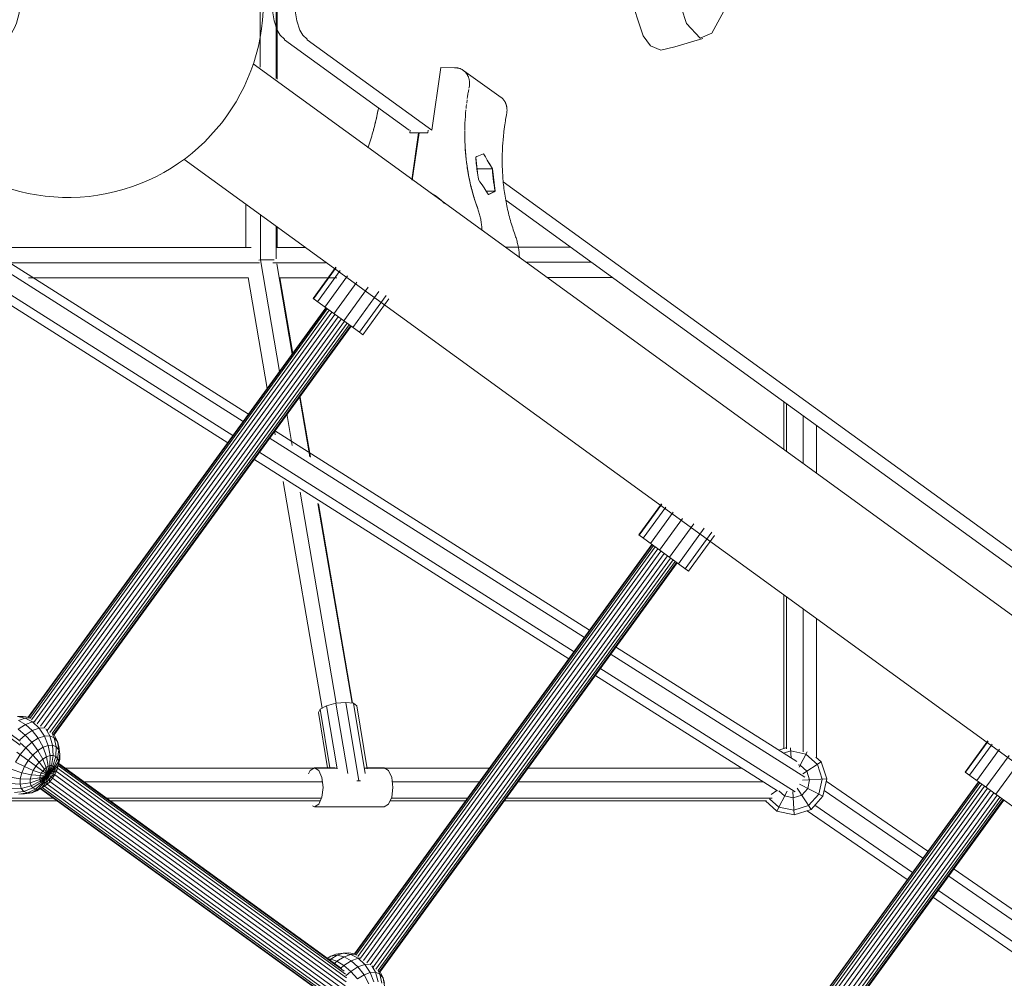
# Model space of a CAD drawing. Units: millimetres. Extents: x -6707 to 5836, y -6694 to 6397.
# Drawn here: x 1464 to 1968, y -500 to -9 of the extents above; entities that cross this region are included whole.
import ezdxf

# ---------------------------------------------------------------- set-up
doc = ezdxf.new("R2010")
doc.units = ezdxf.units.MM
doc.header["$MEASUREMENT"] = 0
doc.linetypes.add('GESTRICHELT_2', pattern=[1650, 1200, -450])
doc.layers.add('LINARIUM_Nr_Pióra__7', color=7, linetype='Continuous', lineweight=0)
doc.layers.add('LINARIUM_WYMIAR_Nr_Pióra__1', color=1, linetype='Continuous', lineweight=0)

msp = doc.modelspace()

# ---------------------------------------------------------------- linework, layer by layer
at = {"layer": 'LINARIUM_Nr_Pióra__7', "linetype": 'Continuous'}
for p, q in [((1595.21, -38.97), (1595.21, 40.49)), ((1595.76, 40.89), (1595.76, -39.37)), ((1587.15, 34.64), (1587.15, -33.12)), ((1593.32, -4.28), (1594.21, -9.52)), ((1604.95, -4.27), (1605.83, -9.5)), ((1594.21, -9.52), (1595.82, -14.19)), ((1607.44, -14.18), (1605.83, -9.5)), ((1595.82, -14.19), (1597.37, -16.84)), ((1608.99, -16.82), (1607.44, -14.18)), ((1597.37, -16.84), (1599.46, -18.91)), ((1599.46, -18.91), (1599.5, -19.14)), ((1599.5, -19.14), (1663.46, -65.51)), ((1611.08, -18.89), (1608.99, -16.82)), ((1611.08, -18.89), (1611.13, -19.13)), ((1611.13, -19.13), (1675.09, -65.5)), ((1583.44, -31.55), (2670.18, -821.12)), ((1675.09, -65.5), (1679.63, -33.43)), ((1687.04, -33.44), (1679.63, -33.43)), ((1686.67, -33.44), (1686.96, -33.44)), ((1686.96, -33.44), (1687.25, -33.46)), ((1687.06, -33.45), (1687.04, -33.44)), ((1687.25, -33.46), (1687.54, -33.49)), ((1687.54, -33.49), (1687.82, -33.52)), ((1687.82, -33.52), (1688.1, -33.57)), ((1688.1, -33.57), (1688.38, -33.62)), ((1688.38, -33.62), (1688.66, -33.69)), ((1688.66, -33.69), (1688.93, -33.77)), ((1688.93, -33.77), (1689.2, -33.85)), ((1689.2, -33.85), (1689.47, -33.95)), ((1689.47, -33.95), (1689.73, -34.05)), ((1689.73, -34.05), (1689.98, -34.17)), ((1689.98, -34.17), (1690.23, -34.29)), ((1690.23, -34.29), (1690.48, -34.43)), ((1690.48, -34.43), (1690.72, -34.57)), ((1690.72, -34.57), (1690.95, -34.72)), ((1690.95, -34.72), (1691.18, -34.88)), ((1691.18, -34.88), (1691.4, -35.05)), ((1691.4, -35.05), (1691.62, -35.23)), ((1710.59, -48.69), (1691.4, -35.05)), ((1691.62, -35.23), (1691.83, -35.41)), ((1691.83, -35.41), (1692.03, -35.61)), ((1692.03, -35.61), (1692.22, -35.81)), ((1692.22, -35.81), (1692.41, -36.02)), ((1692.41, -36.02), (1692.59, -36.24)), ((1692.59, -36.24), (1692.76, -36.46)), ((1692.76, -36.46), (1692.92, -36.69)), ((1692.92, -36.69), (1693.08, -36.93)), ((1693.08, -36.93), (1693.23, -37.17)), ((1693.23, -37.17), (1693.36, -37.43)), ((1693.36, -37.43), (1693.49, -37.68)), ((1693.49, -37.68), (1693.61, -37.94)), ((1693.61, -37.94), (1693.73, -38.21)), ((1693.73, -38.21), (1693.83, -38.48)), ((1693.83, -38.48), (1693.92, -38.76)), ((1693.92, -38.76), (1694.01, -39.04)), ((1694.01, -39.04), (1694.08, -39.33)), ((1694.08, -39.33), (1694.15, -39.62)), ((1694.15, -39.62), (1694.21, -39.91)), ((1694.21, -39.91), (1694.25, -40.21)), ((1694.25, -40.21), (1694.29, -40.51)), ((1693.92, -44.69), (1693.62, -46.41)), ((1694.24, -42.98), (1694.05, -44.01)), ((1694.28, -42.67), (1694.24, -42.98)), ((1694.31, -42.35), (1694.28, -42.67)), ((1694.29, -40.51), (1694.32, -40.81)), ((1694.33, -42.04), (1694.31, -42.35)), ((1694.32, -40.81), (1694.34, -41.12)), ((1694.34, -41.73), (1694.33, -42.04)), ((1694.34, -41.12), (1694.34, -41.43)), ((1694.34, -41.43), (1694.34, -41.73)), ((1693.1, -49.84), (1692.87, -51.56)), ((1693.05, -50.19), (1693.05, -50.19)), ((1693.35, -48.13), (1693.19, -49.16)), ((1693.51, -47.1), (1693.35, -48.13)), ((1693.68, -46.07), (1693.51, -47.1)), ((1710.59, -48.69), (1710.37, -48.52)), ((1710.8, -48.87), (1710.59, -48.69)), ((1711.01, -49.06), (1710.8, -48.87)), ((1711.01, -49.06), (1711.21, -49.25)), ((1711.41, -49.45), (1711.21, -49.25)), ((1711.59, -49.66), (1711.41, -49.45)), ((1711.59, -49.66), (1711.77, -49.88)), ((1711.94, -50.1), (1711.77, -49.88)), ((1712.11, -50.33), (1711.94, -50.1)), ((1712.26, -50.57), (1712.11, -50.33)), ((1647.53, -54.94), (1647.19, -56.66)), ((1647.46, -55.29), (1647.26, -56.32)), ((1647.65, -54.26), (1647.46, -55.29)), ((1647.69, -54.07), (1647.65, -54.26)), ((1692.49, -54.99), (1692.33, -56.71)), ((1692.45, -55.35), (1692.45, -55.34)), ((1692.67, -53.28), (1692.55, -54.31)), ((1692.78, -52.25), (1692.67, -53.28)), ((1692.91, -51.22), (1692.91, -51.22)), ((1712.41, -50.82), (1712.26, -50.57)), ((1712.41, -50.82), (1712.55, -51.07)), ((1712.68, -51.32), (1712.55, -51.07)), ((1712.68, -51.32), (1712.8, -51.59)), ((1712.91, -51.85), (1712.8, -51.59)), ((1713.01, -52.13), (1712.91, -51.85)), ((1713.11, -52.4), (1713.01, -52.13)), ((1713.19, -52.69), (1713.11, -52.4)), ((1713.19, -52.69), (1713.27, -52.97)), ((1713.27, -52.97), (1713.33, -53.26)), ((1713.39, -53.56), (1713.33, -53.26)), ((1713.44, -53.85), (1713.39, -53.56)), ((1713.44, -53.85), (1713.47, -54.15)), ((1713.47, -54.15), (1713.5, -54.46)), ((1713.52, -54.76), (1713.5, -54.46)), ((1713.52, -54.76), (1713.53, -55.07)), ((1713.52, -55.69), (1713.53, -55.38)), ((1713.53, -55.38), (1713.53, -55.07)), ((1646.45, -60.08), (1646.05, -61.79)), ((1646.37, -60.43), (1646.13, -61.46)), ((1646.61, -59.41), (1646.37, -60.43)), ((1646.83, -58.37), (1646.45, -60.08)), ((1646.83, -58.38), (1646.61, -59.41)), ((1647.19, -56.66), (1646.83, -58.37)), ((1647.05, -57.35), (1646.83, -58.38)), ((1647.26, -56.32), (1647.05, -57.35)), ((1692.09, -60.13), (1692, -61.84)), ((1692.07, -60.49), (1692.07, -60.49)), ((1692.2, -58.42), (1692.09, -60.13)), ((1692.13, -59.46), (1692.13, -59.46)), ((1692.33, -56.71), (1692.2, -58.42)), ((1692.27, -57.4), (1692.2, -58.43)), ((1712.82, -59.98), (1712.69, -60.74)), ((1712.82, -59.98), (1713.09, -58.42)), ((1713.23, -57.65), (1713.09, -58.42)), ((1713.23, -57.65), (1713.43, -56.62)), ((1713.47, -56.31), (1713.43, -56.62)), ((1713.47, -56.31), (1713.5, -56)), ((1713.5, -56), (1713.52, -55.69)), ((1645.07, -65.55), (1644.79, -66.57)), ((1645.35, -64.53), (1645.07, -65.55)), ((1645.62, -63.5), (1645.17, -65.2)), ((1645.62, -63.51), (1645.35, -64.53)), ((1646.05, -61.79), (1645.62, -63.5)), ((1645.88, -62.48), (1645.62, -63.51)), ((1646.13, -61.46), (1645.88, -62.48)), ((1663.69, -66.77), (1663.87, -65.51)), ((1672.94, -66.78), (1673.13, -65.5)), ((1691.94, -63.55), (1691.9, -65.25)), ((1691.91, -64.58), (1691.91, -64.58)), ((1692, -61.84), (1691.94, -63.55)), ((1691.97, -62.54), (1691.94, -63.56)), ((1711.97, -65.9), (1712.06, -65.14)), ((1712.06, -65.14), (1712.27, -63.54)), ((1712.38, -62.8), (1712.27, -63.54)), ((1712.38, -62.8), (1712.53, -61.77)), ((1712.53, -61.77), (1712.69, -60.74)), ((1643.89, -69.62), (1643.57, -70.64)), ((1644.2, -68.61), (1643.89, -69.62)), ((1644.5, -67.59), (1644.2, -68.61)), ((1644.79, -66.57), (1644.5, -67.59)), ((1668.16, -66.77), (1663.69, -66.77)), ((1664.7, -90.88), (1668.16, -66.77)), ((1664.99, -91.08), (1668.47, -66.78)), ((1668.44, -66.98), (1668.16, -66.77)), ((1668.47, -66.78), (1672.94, -66.78)), ((1691.9, -65.61), (1691.89, -66.63)), ((1691.89, -66.63), (1691.89, -67.65)), ((1691.89, -67.65), (1691.9, -68.66)), ((1691.9, -68.66), (1691.91, -69.68)), ((1691.91, -69.68), (1691.94, -70.7)), ((1711.39, -71.89), (1711.5, -70.56)), ((1711.5, -70.56), (1711.52, -70.22)), ((1711.52, -70.22), (1711.66, -68.74)), ((1711.74, -67.96), (1711.66, -68.74)), ((1711.85, -66.93), (1711.74, -67.96)), ((1711.97, -65.9), (1711.85, -66.93)), ((1642.26, -74.57), (1642.57, -73.67)), ((1642.27, -74.57), (1642.59, -73.66)), ((1642.91, -72.66), (1642.57, -73.67)), ((1642.91, -72.66), (1643.25, -71.65)), ((1643.57, -70.64), (1643.25, -71.65)), ((1691.94, -70.7), (1691.97, -71.71)), ((1691.97, -71.71), (1692.02, -72.72)), ((1692.02, -72.72), (1692.07, -73.73)), ((1692.16, -75.39), (1692.06, -73.71)), ((1692.07, -73.73), (1692.13, -74.74)), ((1692.13, -74.74), (1692.2, -75.74)), ((1692.29, -77.06), (1692.16, -75.39)), ((1711.2, -75.22), (1711.17, -75.94)), ((1711.2, -75.22), (1711.26, -74.01)), ((1711.2, -75.15), (1711.25, -74.13)), ((1711.26, -74.01), (1711.29, -73.46)), ((1711.29, -73.46), (1711.37, -72.26)), ((1711.37, -72.26), (1711.38, -72.07)), ((1711.38, -72.07), (1711.39, -71.89)), ((1547.91, -80.27), (2634.74, -869.9)), ((1692.2, -75.74), (1692.28, -76.75)), ((1692.28, -76.75), (1692.36, -77.75)), ((1692.44, -78.73), (1692.29, -77.06)), ((1692.36, -77.75), (1692.45, -78.75)), ((1692.62, -80.39), (1692.44, -78.73)), ((1692.45, -78.75), (1692.56, -79.75)), ((1692.67, -80.74), (1692.56, -79.75)), ((1692.82, -82.05), (1692.62, -80.39)), ((1698.11, -78.99), (1697.51, -79.25)), ((1697.51, -79.25), (1697.53, -79.53)), ((1697.52, -79.44), (1698.57, -88.74)), ((1697.53, -79.53), (1697.6, -80.54)), ((1697.6, -80.54), (1697.69, -81.54)), ((1698.95, -78.62), (1698.11, -78.99)), ((1699.8, -78.25), (1698.95, -78.62)), ((1700.66, -77.89), (1699.8, -78.25)), ((1700.66, -77.89), (1701.53, -77.52)), ((1702.47, -79.17), (1701.53, -77.52)), ((1703.42, -80.83), (1702.47, -79.17)), ((1711.08, -79.25), (1711.07, -80.27)), ((1711.07, -80.27), (1711.07, -81.29)), ((1711.1, -78.31), (1711.08, -79.25)), ((1711.1, -78.01), (1711.12, -77.2)), ((1711.1, -78.31), (1711.1, -78.01)), ((1711.14, -76.57), (1711.12, -77.2)), ((1711.14, -76.57), (1711.17, -75.94)), ((1692.79, -81.74), (1692.67, -80.74)), ((1692.79, -81.74), (1692.92, -82.73)), ((1693.04, -83.69), (1692.82, -82.05)), ((1692.92, -82.73), (1693.05, -83.71)), ((1693.28, -85.33), (1693.04, -83.69)), ((1693.2, -84.7), (1693.05, -83.71)), ((1693.2, -84.7), (1693.35, -85.68)), ((1693.55, -86.97), (1693.28, -85.33)), ((1693.52, -86.66), (1693.35, -85.68)), ((1697.69, -81.54), (1697.78, -82.54)), ((1697.78, -82.54), (1697.89, -83.54)), ((1697.89, -83.54), (1698, -84.53)), ((1698, -84.53), (1698.12, -85.53)), ((1698.12, -85.53), (1698.25, -86.52)), ((1698.18, -85.31), (1706.03, -85.32)), ((1704.37, -82.48), (1703.42, -80.83)), ((1706.03, -85.32), (1704.35, -82.45)), ((1705.34, -84.13), (1704.37, -82.48)), ((1706.03, -85.32), (1705.34, -84.13)), ((1706.03, -85.32), (1705.96, -85.2)), ((1705.96, -85.2), (1705.97, -85.21)), ((1706.15, -86.92), (1706.03, -85.32)), ((1706.05, -85.6), (1706.03, -85.32)), ((1707.39, -96.75), (1706.03, -85.32)), ((1706.13, -86.6), (1706.05, -85.6)), ((1711.08, -82.31), (1711.07, -81.29)), ((1711.08, -82.31), (1711.1, -83.32)), ((1711.12, -84.34), (1711.1, -83.32)), ((1711.12, -84.34), (1711.16, -85.35)), ((1711.16, -85.35), (1711.2, -86.36)), ((1693.52, -86.66), (1693.69, -87.64)), ((1693.84, -88.59), (1693.55, -86.97)), ((1693.86, -88.61), (1693.69, -87.64)), ((1694.16, -90.21), (1693.84, -88.59)), ((1694.05, -89.58), (1693.86, -88.61)), ((1694.05, -89.58), (1694.25, -90.55)), ((1694.16, -90.21), (1694.49, -91.81)), ((1694.25, -90.55), (1694.45, -91.52)), ((1698.25, -86.52), (1698.38, -87.5)), ((1698.38, -87.5), (1698.53, -88.49)), ((1698.53, -88.49), (1698.68, -89.47)), ((1698.68, -89.47), (1698.84, -90.45)), ((1698.84, -90.45), (1698.89, -90.69)), ((1698.89, -90.69), (1699.67, -91.9)), ((1706.22, -87.6), (1706.13, -86.6)), ((1706.3, -88.58), (1706.15, -86.92)), ((1706.31, -88.6), (1706.22, -87.6)), ((1706.47, -90.25), (1706.3, -88.58)), ((1706.41, -89.6), (1706.31, -88.6)), ((1706.52, -90.6), (1706.41, -89.6)), ((1706.67, -91.9), (1706.47, -90.25)), ((1706.64, -91.59), (1706.52, -90.6)), ((1711.2, -86.36), (1711.25, -87.37)), ((1711.25, -87.37), (1711.31, -88.38)), ((1711.31, -88.38), (1711.38, -89.39)), ((1711.38, -89.39), (1711.46, -90.39)), ((1711.46, -90.39), (1711.54, -91.39)), ((1694.45, -91.52), (1694.66, -92.48)), ((1694.49, -91.81), (1694.86, -93.41)), ((1694.66, -92.48), (1694.89, -93.43)), ((1694.86, -93.41), (1695.24, -95)), ((1694.89, -93.43), (1695.12, -94.39)), ((1695.12, -94.39), (1695.35, -95.34)), ((1695.24, -95), (1695.65, -96.58)), ((1695.35, -95.34), (1695.6, -96.29)), ((1699.67, -91.9), (1700.72, -93.49)), ((1700.72, -93.49), (1701.78, -95.08)), ((1701.78, -95.08), (1702.84, -96.66)), ((1706.77, -92.58), (1706.64, -91.59)), ((1706.89, -93.55), (1706.67, -91.9)), ((1706.91, -93.57), (1706.77, -92.58)), ((1707.14, -95.19), (1706.89, -93.55)), ((1707.05, -94.55), (1706.91, -93.57)), ((1707.21, -95.53), (1707.05, -94.55)), ((1707.39, -96.75), (1707.14, -95.19)), ((1707.37, -96.51), (1707.21, -95.53)), ((1711.54, -91.39), (1711.64, -92.39)), ((2069.71, -351.61), (1711.6, -91.97)), ((1711.64, -92.39), (1711.74, -93.39)), ((1711.74, -93.39), (1711.85, -94.39)), ((1711.85, -94.39), (1711.97, -95.38)), ((1711.97, -95.38), (1712.1, -96.37)), ((1677.23, -99.21), (1674.32, -97.55)), ((1679.85, -101.29), (1677.23, -99.21)), ((1677.31, -99.27), (1677.23, -99.21)), ((1695.6, -96.29), (1695.85, -97.23)), ((1695.65, -96.58), (1696.08, -98.15)), ((1695.85, -97.23), (1696.12, -98.17)), ((1696.08, -98.15), (1696.53, -99.71)), ((1696.12, -98.17), (1696.39, -99.11)), ((1696.39, -99.11), (1696.67, -100.04)), ((1696.53, -99.71), (1697.01, -101.26)), ((1696.67, -100.04), (1696.95, -100.97)), ((1702.84, -96.66), (1703.91, -98.24)), ((1707.39, -96.75), (1702.9, -96.75)), ((1704.08, -98.49), (1703.91, -98.24)), ((1704.07, -98.48), (1707.39, -96.75)), ((1705.05, -97.96), (1704.07, -98.48)), ((1704.18, -98.43), (1704.08, -98.49)), ((1704.18, -98.43), (1704.84, -98.08)), ((1704.84, -98.08), (1705.51, -97.73)), ((1705.05, -97.96), (1706.19, -97.37)), ((1705.51, -97.73), (1706.19, -97.38)), ((1706.19, -97.38), (1706.88, -97.02)), ((1706.88, -97.02), (1707.41, -96.75)), ((1707.35, -96.78), (1707.35, -96.78)), ((1707.41, -96.75), (1707.37, -96.51)), ((1712.1, -96.37), (1712.24, -97.36)), ((1712.24, -97.36), (1712.38, -98.34)), ((1712.38, -98.34), (1712.54, -99.32)), ((1712.54, -99.32), (1712.7, -100.3)), ((1712.7, -100.3), (1712.87, -101.28)), ((1579.65, -125.6), (1579.65, -103.64)), ((1681.52, -103.1), (1679.85, -101.29)), ((1679.87, -101.31), (1679.85, -101.29)), ((1681.55, -103.12), (1679.86, -101.29)), ((1696.95, -100.97), (1697.25, -101.9)), ((1697.01, -101.26), (1697.5, -102.8)), ((1697.25, -101.9), (1697.55, -102.82)), ((1697.5, -102.8), (1698.03, -104.33)), ((1697.55, -102.82), (1697.86, -103.74)), ((1697.86, -103.74), (1698.18, -104.65)), ((1698.03, -104.33), (1698.57, -105.84)), ((1698.18, -104.65), (1698.51, -105.56)), ((1698.51, -105.56), (1698.57, -105.84)), ((1698.6, -105.79), (1698.51, -105.56)), ((1698.57, -105.84), (1698.77, -106.41)), ((1712.87, -101.28), (1713.05, -102.25)), ((1712.88, -101.34), (2058.08, -351.62)), ((1713.05, -102.25), (1713.24, -103.22)), ((1713.24, -103.22), (1713.43, -104.19)), ((1713.43, -104.19), (1713.64, -105.16)), ((1713.85, -106.12), (1713.64, -105.16)), ((1587.16, -131.95), (1587.16, -109.1)), ((1698.77, -106.41), (1698.96, -106.98)), ((1698.96, -106.98), (1699.15, -107.55)), ((1699.15, -107.55), (1699.32, -108.13)), ((1699.32, -108.13), (1699.48, -108.72)), ((1699.48, -108.72), (1699.64, -109.31)), ((1699.64, -109.31), (1699.78, -109.9)), ((1699.78, -109.9), (1699.92, -110.5)), ((1699.92, -110.5), (1700.04, -111.1)), ((1714.07, -107.08), (1713.85, -106.12)), ((1714.3, -108.03), (1714.07, -107.08)), ((1714.3, -108.03), (1714.54, -108.98)), ((1714.78, -109.93), (1714.54, -108.98)), ((1714.78, -109.93), (1715.04, -110.88)), ((1715.04, -110.88), (1715.3, -111.82)), ((1595.21, -114.95), (1595.21, -131.45)), ((1595.76, -125.6), (1595.76, -115.35)), ((1700.04, -111.1), (1700.15, -111.71)), ((1700.15, -111.71), (1700.26, -112.32)), ((1700.26, -112.32), (1700.35, -112.93)), ((1700.35, -112.93), (1700.43, -113.55)), ((1700.43, -113.55), (1700.5, -114.16)), ((1700.5, -114.16), (1700.57, -114.79)), ((1700.57, -114.79), (1700.62, -115.41)), ((1700.62, -115.41), (1700.66, -116.04)), ((1715.3, -111.82), (1715.57, -112.75)), ((1715.85, -113.69), (1715.57, -112.75)), ((1715.85, -113.69), (1716.14, -114.61)), ((1716.43, -115.54), (1716.14, -114.61)), ((1716.73, -116.46), (1716.43, -115.54)), ((1438.34, -120.57), (1581.09, -211.01)), ((1700.66, -116.04), (1700.69, -116.66)), ((1716.73, -116.46), (1717.05, -117.38)), ((1717.37, -118.29), (1717.05, -117.38)), ((1717.37, -118.29), (1717.69, -119.2)), ((1717.69, -119.2), (1717.78, -119.43)), ((1717.75, -119.48), (1717.72, -119.39)), ((1717.74, -119.4), (1717.75, -119.48)), ((1717.96, -120.05), (1717.75, -119.48)), ((1717.96, -120.05), (1718.15, -120.62)), ((1718.15, -120.62), (1718.33, -121.2)), ((1435.69, -124.22), (1578.44, -214.66)), ((1443.77, -125.61), (1582.45, -125.6)), ((1609.87, -125.6), (1595.43, -125.6)), ((1712.99, -125.38), (1746.04, -125.38)), ((1718.33, -121.2), (1718.51, -121.78)), ((1718.67, -122.36), (1718.51, -121.78)), ((1718.67, -122.36), (1718.82, -122.95)), ((1718.82, -122.95), (1718.97, -123.55)), ((1718.97, -123.55), (1719.1, -124.14)), ((1719.1, -124.14), (1719.22, -124.75)), ((1719.22, -124.75), (1719.34, -125.35)), ((1719.44, -125.96), (1719.34, -125.35)), ((1719.53, -126.57), (1719.44, -125.96)), ((1719.53, -126.57), (1719.61, -127.19)), ((1719.69, -127.81), (1719.61, -127.19)), ((1719.69, -127.81), (1719.75, -128.43)), ((1719.8, -129.05), (1719.75, -128.43)), ((1719.84, -129.68), (1719.8, -129.05)), ((1719.87, -130.31), (1719.84, -129.68)), ((1719.9, -130.94), (1719.87, -130.31)), ((1427.73, -135.16), (1570.49, -225.61)), ((1573.14, -221.96), (1430.38, -131.51)), ((1456.03, -133.4), (1586.76, -133.4)), ((1586.3, -132.12), (1587.16, -131.95)), ((1587.16, -131.95), (1594.29, -131.95)), ((1596.96, -189.17), (1587.16, -131.95)), ((1620.6, -133.4), (1593.57, -133.4)), ((1603.48, -180.2), (1595.57, -134.02)), ((1614.17, -151.74), (1625.8, -135.73)), ((1614.35, -151.87), (1625.98, -135.85)), ((1723.72, -133.17), (1756.79, -133.17)), ((1468.3, -141.2), (1580.99, -141.19)), ((1590.69, -197.8), (1580.95, -140.94)), ((1626.37, -141.19), (1597.02, -141.19)), ((1603.72, -179.86), (1597.1, -141.19)), ((1628.07, -137.37), (1616.44, -153.39)), ((1631.76, -140.06), (1620.13, -156.07)), ((1767.54, -140.97), (1734.45, -140.97)), ((1624.86, -159.51), (1636.67, -143.26)), ((1629.91, -163.18), (1642.44, -145.92)), ((1647.84, -148.15), (1634.51, -166.51)), ((1651.64, -150.17), (1637.95, -169.02)), ((1614.17, -151.74), (1637.95, -169.02)), ((1639.72, -170.3), (1653.06, -151.94)), ((1620.7, -156.49), (1468.28, -366.29)), ((1468.43, -366.43), (1620.87, -156.61)), ((1621.47, -157.04), (1469.02, -366.87)), ((1622.45, -157.76), (1469.97, -367.63)), ((1471.39, -368.44), (1623.76, -158.71)), ((1625.3, -159.83), (1472.9, -369.6)), ((1474.6, -370.76), (1626.97, -161.04)), ((1628.65, -162.26), (1476.45, -371.75)), ((1630.23, -163.41), (1477.97, -372.98)), ((1479.3, -374.04), (1631.6, -164.41)), ((1480.47, -374.68), (1632.67, -165.18)), ((1481.08, -375.29), (1633.37, -165.69)), ((1481.4, -375.43), (1633.64, -165.89)), ((1639.72, -170.3), (1637.88, -168.97)), ((1612.49, -232.81), (1607.17, -201.75)), ((1612.83, -233.02), (1607.41, -201.41)), ((1855.32, -229.19), (1855.32, -204.62)), ((1856.79, -205.68), (1856.79, -230.25)), ((1603.45, -227.06), (1600.65, -210.72)), ((1865.21, -211.78), (1865.21, -236.37)), ((1872.17, -241.42), (1872.17, -216.83)), ((1594.34, -219.41), (1755.83, -321.73)), ((1594.75, -221.54), (1594.38, -219.35)), ((1591.69, -223.06), (1753.18, -325.38)), ((1747.88, -332.67), (1586.39, -230.35)), ((1583.74, -234), (1745.23, -336.32)), ((1618.76, -361.64), (1598.85, -245.47)), ((1607.55, -250.99), (1626.07, -359.1)), ((1634.12, -359.03), (1616.59, -256.74)), ((1634.42, -359.07), (1616.93, -256.95)), ((1792.62, -256.9), (1781.03, -272.87)), ((1792.8, -257.03), (1781.2, -273)), ((1794.89, -258.55), (1783.29, -274.52)), ((1798.58, -261.23), (1786.99, -277.2)), ((1791.72, -280.64), (1803.47, -264.46)), ((1809.23, -267.14), (1796.76, -284.3)), ((1801.36, -287.64), (1814.61, -269.4)), ((1804.81, -290.15), (1818.41, -271.41)), ((1781.03, -272.87), (1806.58, -291.43)), ((1806.58, -291.43), (1819.83, -273.19)), ((1330.55, -281.52), (1464.13, -378.49)), ((1635.42, -487.46), (1787.77, -277.77)), ((1635.58, -487.6), (1787.94, -277.89)), ((1636.12, -488.12), (1788.54, -278.33)), ((1637.07, -488.88), (1789.52, -279.04)), ((1790.83, -279.99), (1638.48, -489.69)), ((1639.94, -490.92), (1792.37, -281.11)), ((1794.04, -282.32), (1641.64, -492.08)), ((1464.07, -380.5), (1329.8, -283.02)), ((1795.72, -283.54), (1643.43, -493.15)), ((1644.97, -494.36), (1797.3, -284.69)), ((1798.67, -285.69), (1646.29, -495.42)), ((1647.46, -496.07), (1799.74, -286.47)), ((1800.44, -286.97), (1648.08, -496.68)), ((1648.39, -496.82), (1800.71, -287.17)), ((1855.32, -382.29), (1855.32, -303.72)), ((1856.79, -382.41), (1856.79, -304.78)), ((1865.21, -383.94), (1865.21, -310.9)), ((1872.17, -387.06), (1872.17, -315.96)), ((1769.08, -330.13), (1862.05, -389.03)), ((1766.43, -333.77), (1866.08, -396.91)), ((1861.19, -404.47), (1761.13, -341.07)), ((1758.48, -344.72), (1852.06, -404.01)), ((1616.9, -363.91), (1617.79, -362.16)), ((1617.79, -362.16), (1621.07, -360.4)), ((1622.81, -392.2), (1617.79, -362.16)), ((1621.07, -360.4), (1625.88, -359.12)), ((1621.07, -360.4), (1626.47, -392.67)), ((1625.88, -359.12), (1630.91, -358.65)), ((1631.9, -395.11), (1625.88, -359.12)), ((1630.91, -358.65), (1637.63, -398.79)), ((1630.91, -358.65), (1634.83, -359.12)), ((1634.83, -359.12), (1640.85, -395.11)), ((1634.83, -359.12), (1636.57, -360.4)), ((1636.57, -360.4), (1641.97, -392.67)), ((1465.6, -365.85), (1462.8, -365.96)), ((1462.8, -365.96), (1466.71, -366.66)), ((1463.2, -367.91), (1466.71, -366.66)), ((1463.2, -367.91), (1466.84, -369.95)), ((1465.6, -365.85), (1468.38, -366.3)), ((1468.84, -366.58), (1466.71, -366.66)), ((1470.47, -368.66), (1466.71, -366.66)), ((1616.9, -363.91), (1621.63, -392.2)), ((1463.05, -372.32), (1466.84, -369.95)), ((1463.05, -372.32), (1466.66, -375.37)), ((1466.66, -375.37), (1470.32, -373.08)), ((1470.47, -368.66), (1466.84, -369.95)), ((1466.84, -369.95), (1470.32, -373.08)), ((1470.32, -373.08), (1473.83, -371.83)), ((1470.32, -373.08), (1473.41, -377.07)), ((1471.78, -368.61), (1470.47, -368.66)), ((1470.47, -368.66), (1473.83, -371.83)), ((1473.83, -371.83), (1476.42, -371.73)), ((1476.56, -375.95), (1473.83, -371.83)), ((1477.28, -372.28), (1479.35, -375.84)), ((1463.95, -377.78), (1466.66, -375.37)), ((1470.13, -379.12), (1466.66, -375.37)), ((1470.13, -379.12), (1473.41, -377.07)), ((1476.56, -375.95), (1473.41, -377.07)), ((1473.41, -377.07), (1475.9, -381.65)), ((1479.35, -375.84), (1476.56, -375.95)), ((1476.56, -375.95), (1478.47, -380.74)), ((1479.35, -375.84), (1480.75, -380.65)), ((1481.61, -376.75), (1479.35, -375.84)), ((1480.51, -374.69), (1481.61, -376.75)), ((1483.17, -378.62), (1481.48, -375.33)), ((1482.59, -381.39), (1481.61, -376.75)), ((1483.17, -378.62), (1481.61, -376.75)), ((1466.94, -381.96), (1464.05, -385.41)), ((1464.06, -379.39), (1466.94, -381.96)), ((1470.13, -379.12), (1466.94, -381.96)), ((1470.61, -385.65), (1466.94, -381.96)), ((1470.13, -379.12), (1473.22, -383.33)), ((1473.22, -383.33), (1470.61, -385.65)), ((1473.22, -383.33), (1475.9, -381.65)), ((1475.72, -387.7), (1473.22, -383.33)), ((1475.9, -381.65), (1478.47, -380.74)), ((1475.9, -381.65), (1477.61, -386.52)), ((1480.75, -380.65), (1478.47, -380.74)), ((1479.43, -385.87), (1478.47, -380.74)), ((1481.04, -385.81), (1480.75, -380.65)), ((1482.59, -381.39), (1480.75, -380.65)), ((1482.34, -386.33), (1482.59, -381.39)), ((1483.87, -382.92), (1482.59, -381.39)), ((1483.17, -378.62), (1483.87, -382.92)), ((1483.94, -381.31), (1483.17, -378.62)), ((1483.25, -387.41), (1483.87, -382.92)), ((1483.87, -382.92), (1484.49, -385.12)), ((1483.94, -381.31), (1484.49, -385.12)), ((1852.74, -383.13), (1856.43, -381.94)), ((1859.13, -387.18), (1858.85, -381.95)), ((1948.24, -394.33), (1959.83, -378.36)), ((1948.41, -394.45), (1960.01, -378.49)), ((1962.1, -380.01), (1950.51, -395.97)), ((1965.79, -382.69), (1954.2, -398.66)), ((1461.67, -389.22), (1464.05, -385.41)), ((1480.73, -397.52), (1462.43, -384.23)), ((1470.61, -385.65), (1468.26, -388.46)), ((1473.87, -389.34), (1470.61, -385.65)), ((1475.72, -387.7), (1473.87, -389.34)), ((1475.72, -387.7), (1477.61, -386.52)), ((1475.72, -387.7), (1477.45, -391.94)), ((1477.61, -386.52), (1479.43, -385.87)), ((1478.43, -391.33), (1477.61, -386.52)), ((1479.37, -390.99), (1479.43, -385.87)), ((1479.43, -385.87), (1481.04, -385.81)), ((1480.21, -390.96), (1481.04, -385.81)), ((1480.88, -391.23), (1482.34, -386.33)), ((1481.04, -385.81), (1482.34, -386.33)), ((1481.35, -391.79), (1483.25, -387.41)), ((1482.34, -386.33), (1483.25, -387.41)), ((1483.25, -387.41), (1483.69, -388.96)), ((1483.64, -390.89), (1484.42, -387.84)), ((1484.42, -387.84), (1483.65, -390.91)), ((1483.69, -388.96), (1484.49, -385.12)), ((1484.42, -387.84), (1484.49, -385.12)), ((1855.24, -384.72), (1858.94, -383.52)), ((1866.65, -385.16), (1858.94, -383.52)), ((1863.24, -391.86), (1867.28, -383.93)), ((1872.52, -390.44), (1866.65, -385.16)), ((1874.49, -389.15), (1871.74, -386.67)), ((1970.73, -385.85), (1958.93, -402.09)), ((1464.91, -394.77), (1459.95, -393.13)), ((1461.67, -389.22), (1466.31, -391.57)), ((1464.91, -394.77), (1466.31, -391.57)), ((1466.31, -391.57), (1468.26, -388.46)), ((1470.83, -393.53), (1466.31, -391.57)), ((1470.83, -393.53), (1472.21, -391.33)), ((1472.21, -391.33), (1473.87, -389.34)), ((1476.5, -392.79), (1473.87, -389.34)), ((1475.64, -393.82), (1476.5, -392.79)), ((1477.45, -391.94), (1476.5, -392.79)), ((1476.5, -392.79), (1478.31, -395.76)), ((1478.43, -391.33), (1477.45, -391.94)), ((1477.45, -391.94), (1478.31, -395.76)), ((1480.21, -390.96), (1478.31, -395.76)), ((1478.31, -395.76), (1479.37, -390.99)), ((1478.31, -395.76), (1480.88, -391.23)), ((1478.31, -395.76), (1478.43, -391.33)), ((1481.35, -391.79), (1478.31, -395.76)), ((1478.31, -395.76), (1481.58, -392.6)), ((1478.43, -391.33), (1479.37, -390.99)), ((1480.21, -390.96), (1479.37, -390.99)), ((1480.21, -390.96), (1480.88, -391.23)), ((1481.35, -391.79), (1480.88, -391.23)), ((1481.27, -394.72), (1483.1, -393.06)), ((1481.58, -392.6), (1481.35, -391.79)), ((1481.55, -393.59), (1483.64, -390.89)), ((1481.55, -393.59), (1481.58, -392.6)), ((1481.58, -392.6), (1483.69, -388.96)), ((1483.1, -393.06), (1482.1, -395.32)), ((1483.1, -393.06), (1483.64, -390.89)), ((1483.65, -390.91), (1483.1, -393.06)), ((1631.26, -499.82), (1483.27, -392.39)), ((1630.87, -497.97), (1483.61, -391.06)), ((1483.64, -390.89), (1483.69, -388.96)), ((1630.04, -496.38), (1483.82, -390.23)), ((1628.7, -495.07), (1483.89, -389.94)), ((1487.24, -392.37), (1626.42, -392.37)), ((1612.6, -393.54), (1614.83, -392.2)), ((1614.83, -392.2), (1625.34, -392.2)), ((1617.06, -393.54), (1614.83, -392.2)), ((1640.39, -392.37), (1704.51, -392.37)), ((1650.63, -392.2), (1641.9, -392.2)), ((1650.63, -392.2), (1652.86, -393.54)), ((1723.86, -392.37), (1833.69, -392.37)), ((1862.62, -390.66), (1863.73, -390.9)), ((1863.73, -390.9), (1867.11, -393.94)), ((1865.1, -395.25), (1874.49, -389.15)), ((1872.52, -390.44), (1874.96, -397.94)), ((1874.49, -389.15), (1877.31, -397.82)), ((1963.98, -405.76), (1976.53, -388.47)), ((1464.14, -397.83), (1459.02, -396.89)), ((1464.07, -400.56), (1464.14, -397.83)), ((1464.91, -394.77), (1464.14, -397.83)), ((1464.14, -397.83), (1469.3, -397.96)), ((1469.84, -395.79), (1464.91, -394.77)), ((1469.3, -397.96), (1469.25, -399.88)), ((1474.1, -398.25), (1469.25, -399.88)), ((1469.3, -397.96), (1469.84, -395.79)), ((1474.13, -397.25), (1469.3, -397.96)), ((1469.84, -395.79), (1470.83, -393.53)), ((1469.84, -395.79), (1474.41, -396.13)), ((1474.92, -394.96), (1470.83, -393.53)), ((1474.1, -398.25), (1478.31, -395.76)), ((1474.13, -397.25), (1474.1, -398.25)), ((1474.1, -398.25), (1474.33, -399.05)), ((1474.13, -397.25), (1478.31, -395.76)), ((1474.13, -397.25), (1474.41, -396.13)), ((1478.31, -395.76), (1474.33, -399.05)), ((1474.92, -394.96), (1474.41, -396.13)), ((1478.31, -395.76), (1474.41, -396.13)), ((1478.31, -395.76), (1474.8, -399.61)), ((1475.64, -393.82), (1474.92, -394.96)), ((1474.92, -394.96), (1478.31, -395.76)), ((1475.47, -399.88), (1478.31, -395.76)), ((1476.31, -399.85), (1478.31, -395.76)), ((1478.31, -395.76), (1477.25, -399.52)), ((1478.31, -395.76), (1478.23, -398.9)), ((1479.18, -398.05), (1478.23, -398.9)), ((1481.55, -393.59), (1478.31, -395.76)), ((1481.27, -394.72), (1478.31, -395.76)), ((1478.31, -395.76), (1479.18, -398.05)), ((1478.31, -395.76), (1480.76, -395.89)), ((1480.73, -397.52), (1479.06, -399.51)), ((1479.18, -398.05), (1479.06, -399.51)), ((1479.18, -398.05), (1480.05, -397.02)), ((1480.76, -395.89), (1480.05, -397.02)), ((1480.72, -397.53), (1629.55, -505.58)), ((1482.1, -395.32), (1480.73, -397.52)), ((1480.76, -395.89), (1481.27, -394.72)), ((1482.1, -395.32), (1480.76, -395.89)), ((1481.55, -393.59), (1481.27, -394.72)), ((1481.82, -395.77), (1630.65, -503.81)), ((1631.2, -501.83), (1482.68, -394.01)), ((1612.6, -393.54), (1611.8, -395.34)), ((1617.06, -393.54), (1618.7, -397.2)), ((1619.29, -402.2), (1618.7, -397.2)), ((1652.86, -393.54), (1654.49, -397.2)), ((1654.49, -397.2), (1655.09, -402.2)), ((1864.85, -398.47), (1877.31, -397.82)), ((1867.11, -393.94), (1868.52, -398.28)), ((1867.58, -402.73), (1868.52, -398.28)), ((1874.96, -397.94), (1873.32, -405.66)), ((1877.31, -397.82), (1875.42, -406.73)), ((1973.79, -412.89), (1948.24, -394.33)), ((1458.93, -400.22), (1464.07, -400.56)), ((1459.69, -402.92), (1464.69, -402.76)), ((1469.25, -399.88), (1464.07, -400.56)), ((1464.69, -402.76), (1464.07, -400.56)), ((1469.69, -401.44), (1464.69, -402.76)), ((1465.97, -404.28), (1464.69, -402.76)), ((1470.59, -402.52), (1465.97, -404.28)), ((1471.89, -403.04), (1467.81, -405.02)), ((1469.69, -401.44), (1469.25, -399.88)), ((1474.33, -399.05), (1469.69, -401.44)), ((1469.69, -401.44), (1470.59, -402.52)), ((1473.51, -402.98), (1470.1, -404.93)), ((1474.8, -399.61), (1470.59, -402.52)), ((1471.89, -403.04), (1470.59, -402.52)), ((1475.47, -399.88), (1471.89, -403.04)), ((1471.89, -403.04), (1473.51, -402.98)), ((1472.67, -404.02), (1475.32, -402.33)), ((1472.67, -404.02), (1475.34, -402.35)), ((1473.51, -402.98), (1476.31, -399.85)), ((1473.51, -402.98), (1475.32, -402.33)), ((1474.33, -399.05), (1474.8, -399.61)), ((1619.3, -508.01), (1474.49, -402.88)), ((1620.96, -508.88), (1474.74, -402.73)), ((1474.8, -399.61), (1475.47, -399.88)), ((1477.25, -399.52), (1475.32, -402.33)), ((1477.22, -401.15), (1475.32, -402.33)), ((1475.34, -402.35), (1477.22, -401.15)), ((1622.73, -509.18), (1475.46, -402.27)), ((1475.47, -399.88), (1476.31, -399.85)), ((1477.25, -399.52), (1476.31, -399.85)), ((1476.61, -401.54), (1624.61, -508.98)), ((1477.22, -401.15), (1478.23, -398.9)), ((1479.06, -399.51), (1477.22, -401.15)), ((1477.25, -399.52), (1478.23, -398.9)), ((1626.5, -508.3), (1477.97, -400.48)), ((1628.22, -507.17), (1479.39, -399.12)), ((1496.92, -399.4), (1618.96, -399.4)), ((1619.29, -402.2), (1618.7, -407.2)), ((1637.63, -398.79), (1636.56, -398.9)), ((1637.63, -398.79), (1638.47, -398.9)), ((1655.09, -402.2), (1654.49, -407.2)), ((1654.76, -399.4), (1699.41, -399.39)), ((1718.76, -399.39), (1844.78, -399.39)), ((1802.73, -608.93), (1955.06, -399.28)), ((1802.89, -609.07), (1955.22, -399.4)), ((1803.41, -609.61), (1955.82, -399.83)), ((1956.81, -400.55), (1804.36, -610.38)), ((1958.11, -401.5), (1805.77, -611.18)), ((1959.65, -402.62), (1807.22, -612.44)), ((1862.2, -402.53), (1869.32, -413.5)), ((1863.36, -400.58), (1875.42, -406.73)), ((1864.53, -406.12), (1867.58, -402.73)), ((1877.06, -399), (1929.16, -434.91)), ((1457.48, -407.78), (1481.7, -407.78)), ((1465.97, -404.28), (1461.25, -404.78)), ((1463.51, -405.69), (1467.81, -405.02)), ((1466.31, -405.58), (1463.51, -405.69)), ((1465.97, -404.28), (1467.81, -405.02)), ((1466.31, -405.58), (1470.1, -404.93)), ((1467.81, -405.02), (1470.1, -404.93)), ((1472.67, -404.02), (1470.1, -404.93)), ((1508.47, -407.78), (1618.44, -407.78)), ((1618.7, -407.2), (1617.06, -410.86)), ((1654.49, -407.2), (1652.86, -410.86)), ((1654.23, -407.78), (1693.31, -407.78)), ((1712.66, -407.78), (1849.42, -407.78)), ((1808.92, -613.6), (1961.32, -403.83)), ((1810.69, -614.69), (1963, -405.05)), ((1812.23, -615.9), (1964.58, -406.2)), ((1813.55, -616.96), (1965.96, -407.2)), ((1814.72, -617.61), (1967.03, -407.97)), ((1815.34, -618.22), (1967.72, -408.48)), ((1848.05, -408.03), (1852.81, -412.32)), ((1848.86, -405.8), (1851.84, -403.87)), ((1851.74, -414.42), (1856.99, -404.13)), ((1852.82, -403.95), (1855.74, -406.58)), ((1855.74, -406.58), (1860.19, -407.52)), ((1860.66, -416.31), (1860.03, -404.35)), ((1864.53, -406.12), (1860.19, -407.52)), ((1868.04, -411.52), (1873.32, -405.66)), ((1869.32, -413.5), (1875.42, -406.73)), ((1926.52, -438.56), (1876.04, -403.77)), ((1483.57, -409.14), (1456.49, -409.14)), ((1617.83, -409.14), (1510.34, -409.14)), ((1614.83, -412.2), (1613.91, -411.65)), ((1614.83, -412.2), (1617.06, -410.86)), ((1614.83, -412.2), (1650.63, -412.2)), ((1652.86, -410.86), (1650.63, -412.2)), ((1692.32, -409.14), (1653.63, -409.14)), ((1846.45, -409.14), (1711.67, -409.14)), ((1815.65, -618.36), (1967.99, -408.68)), ((1851.74, -414.42), (1845.89, -409.14)), ((1852.81, -412.32), (1860.53, -413.96)), ((1860.53, -413.96), (1868.04, -411.52)), ((1869.32, -413.5), (1860.66, -416.31)), ((1921.23, -445.84), (1871.23, -411.38)), ((1860.66, -416.31), (1851.74, -414.42)), ((1867.32, -414.15), (1918.58, -449.48)), ((1942.06, -443.8), (2098.95, -551.93)), ((2096.3, -555.57), (1939.41, -447.44)), ((1931.47, -458.37), (2088.36, -566.5)), ((2091.01, -562.86), (1934.12, -454.73)), ((1621.45, -489.8), (1623.3, -488.65)), ((1623.23, -490.26), (1626.51, -488.21)), ((1623.3, -488.65), (1625.86, -487.74)), ((1623.3, -488.65), (1626.51, -488.21)), ((1625.86, -487.74), (1629.65, -487.09)), ((1630.05, -489.03), (1626.4, -491.32)), ((1626.51, -488.21), (1629.65, -487.09)), ((1626.51, -488.21), (1630.05, -489.03)), ((1632.45, -486.98), (1629.65, -487.09)), ((1629.65, -487.09), (1633.56, -487.79)), ((1630.05, -489.03), (1633.56, -487.79)), ((1633.69, -491.08), (1630.05, -489.03)), ((1635.53, -487.48), (1632.45, -486.98)), ((1635.85, -487.7), (1633.56, -487.79)), ((1637.33, -489.79), (1633.56, -487.79)), ((1622.11, -490.29), (1623.23, -490.26)), ((1622.71, -490.72), (1623.23, -490.26)), ((1623.23, -490.26), (1626.4, -491.32)), ((1626.4, -491.32), (1625.11, -492.46)), ((1629.9, -493.45), (1626.4, -491.32)), ((1628.36, -494.82), (1629.9, -493.45)), ((1629.9, -493.45), (1633.69, -491.08)), ((1629.9, -493.45), (1633.52, -496.49)), ((1637.18, -494.21), (1633.52, -496.49)), ((1637.33, -489.79), (1633.69, -491.08)), ((1637.18, -494.21), (1633.69, -491.08)), ((1640.68, -492.96), (1637.18, -494.21)), ((1640.27, -498.2), (1637.18, -494.21)), ((1638.61, -489.74), (1637.33, -489.79)), ((1637.33, -489.79), (1640.68, -492.96)), ((1640.68, -492.96), (1643.12, -492.87)), ((1640.68, -492.96), (1643.41, -497.08)), ((1646.21, -496.97), (1644.3, -493.7)), ((1630.99, -498.75), (1633.52, -496.49)), ((1636.98, -500.25), (1633.52, -496.49)), ((1640.27, -498.2), (1636.98, -500.25)), ((1643.41, -497.08), (1640.27, -498.2)), ((1642.75, -502.78), (1640.27, -498.2)), ((1646.21, -496.97), (1643.41, -497.08)), ((1643.41, -497.08), (1645.32, -501.87)), ((1647.6, -501.78), (1646.21, -496.97)), ((1646.21, -496.97), (1648.46, -497.88)), ((1647.51, -496.08), (1648.46, -497.88)), ((1648.46, -497.88), (1649.45, -502.52)), ((1650.03, -499.75), (1648.46, -497.88)), ((1650.03, -499.75), (1648.47, -496.72)), ((1650.72, -504.04), (1650.03, -499.75)), ((1650.79, -502.44), (1650.03, -499.75))]:
    msp.add_line(p, q, dxfattribs=at)
at = {"layer": 'LINARIUM_Nr_Pióra__7', "linetype": 'Continuous', "flags": 128}
msp.add_lwpolyline([(1807.19, 37.03), (1779.21, 17.04), (1776.68, 12.49), (1776.29, 4.17), (1783.21, -17.11), (1787.08, -22.17), (1792.4, -24.51), (1799.55, -22.68), (1813.94, -18.47)], dxfattribs=at)
msp.add_lwpolyline([(1806.3, 36.78), (1824.43, 37.75), (1830.16, 31.81), (1831.5, 19.3), (1829.69, 5.64), (1823.52, -6.36), (1818.53, -15.71), (1812.51, -18.3), (1805.48, -10.82), (1800.44, 5), (1800.06, 15.14), (1803.73, 26.41)], close=True, dxfattribs=at)
at = {"layer": 'LINARIUM_Nr_Pióra__7', "linetype": 'Continuous'}
for centre, radius, start, end in [((1488.67, 0.04), 100, 197.5677, 162.4723), ((1433.53, 0), 30.56, 279.4618, 80.56)]:
    msp.add_arc(centre, radius, start, end, dxfattribs=at)
at = {"layer": 'LINARIUM_WYMIAR_Nr_Pióra__1', "linetype": 'GESTRICHELT_2', "flags": 128}
msp.add_lwpolyline([(-438.52, 5446.07, 0.414214), (-1194.55, 5060.83), (-1250.57, 4888.42, -0.508549), (-2786.89, 4386.58), (-3939.63, 5218.61, 0.414214), (-5335.74, 4993.02), (-6418.47, 3492.96, 0.414214), (-6192.88, 2096.85), (-4837.04, 1118.22, -0.215531), (-4426.94, 403.68), (-4397.5, -602.36, -0.239226), (-4807.2, -1409.44), (-6046.28, -2315.6, 0.414214), (-6263.15, -3713.08), (-5436.73, -4843.14, 0.414214), (-4039.24, -5060.01), (-2800.2, -4153.88, -0.268834), (-1802.99, -4047.59, 0.720339), (3873.33, 2151.99, -0.208252), (3796.41, 2946.66), (3941.18, 3392.23, 0.414214), (3555.94, 4148.27), (3472.69, 4175.32, -0.331679), (3058.27, 4760.59, 0.745356), (324.02, 5648.95, -0.331679), (-355.26, 5419.02)], format="xyb", dxfattribs=at)

doc.saveas('drawing.dxf')
